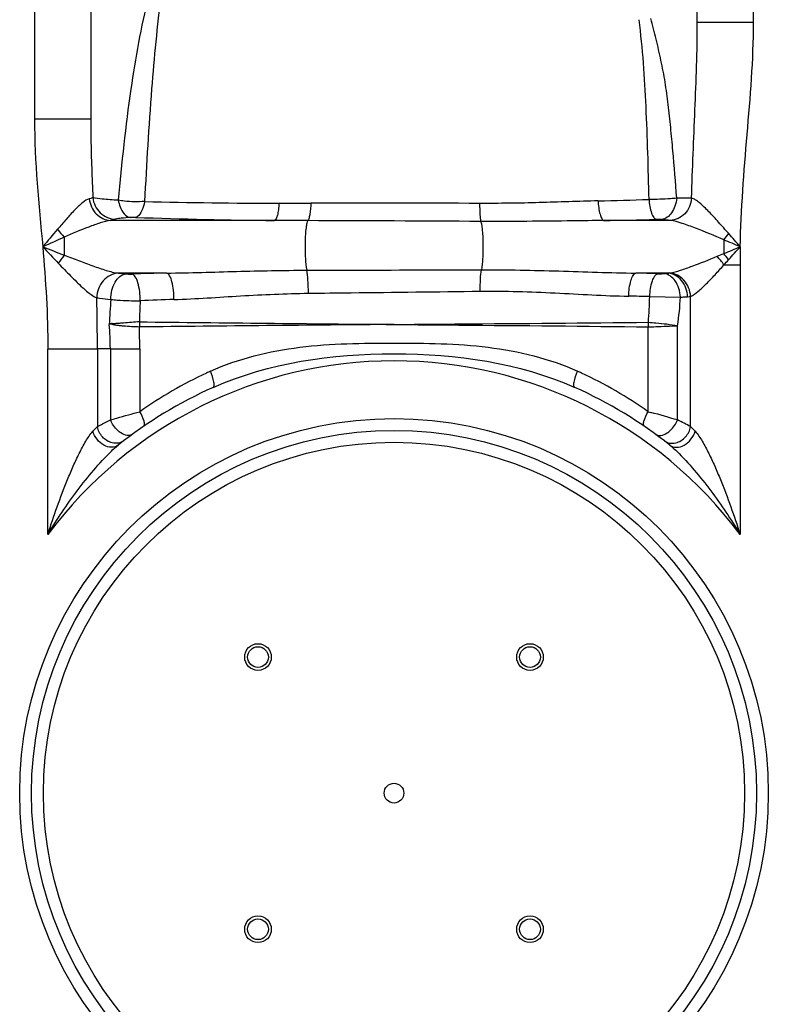
# Model space of a CAD drawing. Units: millimetres. Extents: x -1576 to 2637, y 359 to 3056.
# Drawn here: x -291 to -38, y 2240 to 2573 of the extents above; entities that cross this region are included whole.
import ezdxf

# ---------------------------------------------------------------- set-up
doc = ezdxf.new("R2010")
doc.units = ezdxf.units.MM
doc.header["$LTSCALE"] = 46.255
doc.layers.get('0').update_dxf_attribs({"linetype": 'CONTINUOUS'})

msp = doc.modelspace()

# ---------------------------------------------------------------- linework, layer by layer
at = {"color": 9, "linetype": 'Continuous'}
for p, q in [((-286.288, 2732.788), (-286.288, 2538.921)), ((-43.288, 2571.666), (-43.288, 2732.788)), ((-62.288, 2571.666), (-43.288, 2571.666)), ((-272.853, 2538.921), (-286.288, 2538.921)), ((-267.288, 2538.921), (-272.853, 2538.921)), ((-64.221, 2512.28), (-69.253, 2512.266)), ((-205.118, 2504.733), (-260.564, 2504.733)), ((-71.415, 2504.733), (-93.982, 2504.733)), ((-276.225, 2499.081), (-276.225, 2493.029)), ((-53.351, 2498.222), (-53.351, 2493.554)), ((-53.272, 2489.754), (-47.822, 2489.754)), ((-47.822, 2489.754), (-47.822, 2398.732)), ((-241.565, 2486.975), (-257.917, 2486.975)), ((-72.212, 2486.975), (-83.054, 2486.975)), ((-78.352, 2479.053), (-68.001, 2478.856)), ((-64.557, 2435.132), (-64.555, 2479.122)), ((-78.871, 2440.178), (-78.871, 2468.829)), ((-68.929, 2437.371), (-68.937, 2469.221)), ((-281.755, 2398.732), (-281.755, 2461.343)), ((-265.021, 2461.343), (-281.755, 2461.343)), ((-265.021, 2461.344), (-265.019, 2435.132)), ((-260.646, 2461.344), (-265.021, 2461.344)), ((-260.646, 2461.344), (-260.647, 2437.371)), ((-260.646, 2461.344), (-250.705, 2461.344)), ((-250.705, 2461.344), (-250.705, 2440.179))]:
    msp.add_line(p, q, dxfattribs=at)
at = {"color": 7, "linetype": 'Continuous'}
for p, q in [((-267.288, 2713.788), (-267.288, 2538.92)), ((-62.288, 2571.667), (-62.288, 2713.788))]:
    msp.add_line(p, q, dxfattribs=at)
at = {"color": 9, "linetype": 'Continuous'}
for radius in [126.5, 118.5]:
    msp.add_circle((-164.788, 2311.354), radius, dxfattribs=at)
at = {"color": 7, "linetype": 'Continuous'}
for centre, radius in [((-164.788, 2311.354), 122.5), ((-210.75, 2357.316), 4.5), ((-210.75, 2357.316), 3.5), ((-118.826, 2357.316), 4.5), ((-118.826, 2357.316), 3.5), ((-164.788, 2311.354), 3.329), ((-210.75, 2265.392), 4.5), ((-210.75, 2265.392), 3.5), ((-118.826, 2265.392), 4.5), ((-118.826, 2265.392), 3.5)]:
    msp.add_circle(centre, radius, dxfattribs=at)
at = {"color": 9, "linetype": 'Continuous'}
for centre, radius, start, end in [((-201.827, 4429.55), 1918.972, 268.588826, 269.946041), ((-197.305, 5921.144), 3410.572, 269.893669, 270.074548), ((-173.89, -6706.668), 9217.263, 89.7635465, 90.1179658), ((-140.628, 4389.917), 1879.083, 271.366342, 271.891332), ((-188.958, 4276.659), 1772, 267.958151, 269.477474), ((-255.688, -17827.572), 20332.35, 89.6612715, 89.8260156), ((-127.186, 4501.499), 1997.041, 270.952681, 271.462342), ((-252.841, 2521.383), 32.314, 217.36457, 223.64223), ((-79.045, 2520.847), 34.237, 318.63232, 323.10942), ((281.43, 2489.58), 329.252, 178.90826, 179.96981), ((-245.258, 2467.828), 39.925, 140.86192, 145.68761), ((-80.76, 2470.038), 33.828, 35.64984, 41.923), ((-90.598, 2462.412), 48.55, 36.77789, 39.89817), ((-196.218, 565.052), 1922.458, 91.351617, 91.70317), ((-129.867, 582.477), 1905.074, 88.370394, 88.591944), ((-967.336, 2461.011), 702.314, 0.027134, 1.440143), ((1806.091, 2350.06), 2070.571, 176.454878, 176.689495), ((3328.864, 2341.288), 3582.041, 177.81818, 177.932549), ((-184.518, 755.082), 1723.843, 91.816486, 92.196278), ((-118.438, 434.35), 2045.096, 88.876861, 89.076674), ((-278.227, 2485.666), 199.984, 355.61565, 358.10495), ((-169.151, 2483.822), 101.272, 351.71091, 357.18951), ((-192.907, 2470.012), 57.941, 179.50524, 181.22885), ((220.529, 43949.118), 41481.283, 269.3489024, 269.4677771), ((-355.303, 2461.177), 94.657, 0.1009, 5.12297), ((189.884, -38080.9), 40552.075, 90.5011188, 90.6227018), ((-477.724, 2461.101), 227.018, 0.06141, 1.93865), ((-20.837, 2467.983), 58.041, 177.63481, 179.16455), ((-164.788, 2311.354), 146, 36.76092, 143.23908), ((-164.334, 2316.956), 150.469, 114.52752, 115.10882), ((-165.251, 2316.938), 150.488, 64.89106, 65.47216), ((-163.84, 2315.985), 151.557, 115.1221, 124.97023), ((-165.601, 2316.218), 151.289, 55.02102, 64.88679), ((-236.317, 1863.708), 597.585, 73.733406, 74.631269), ((-183.1, 2208.956), 255.359, 62.34019, 63.44234), ((-171.351, 2342.363), 131.834, 135.27588, 136.2322), ((-157.117, 2343.442), 130.286, 43.76218, 44.72983)]:
    msp.add_arc(centre, radius, start, end, dxfattribs=at)
at = {"color": 7, "linetype": 'Continuous'}
for start, end in [(114.01894, 128.43157), (51.56843, 65.98106)]:
    msp.add_arc((-164.788, 2311.354), 150, start, end, dxfattribs=at)
at = {"color": 9, "linetype": 'Continuous'}
for points, knots in [([(-247.723, 2580.375), (-250.313, 2570.071), (-254.411, 2547.182), (-256.855, 2524.103), (-257.979, 2511.574)], [0, 0, 0, 0, 0.4578801, 1, 1, 1, 1]), ([(-243.514, 2580.975), (-244.874, 2570.406), (-247.046, 2547.145), (-248.433, 2523.836), (-249.086, 2511.159)], [0, 0, 0, 0, 0.4563993, 1, 1, 1, 1]), ([(-78.611, 2511.858), (-78.833, 2522.31), (-79.373, 2542.566), (-80.722, 2562.814), (-81.95, 2572.549)], [0, 0, 0, 0, 0.5158824, 1, 1, 1, 1]), ([(-69.253, 2512.266), (-69.614, 2517.616), (-70.244, 2525.585), (-71.27, 2536.121), (-72.114, 2543.845), (-73.071, 2551.415), (-74.512, 2558.761), (-76.175, 2565.917), (-77.342, 2570.634), (-77.993, 2572.956)], [0, 0, 0, 0, 0.2618301, 0.3903182, 0.5169246, 0.6412476, 0.7627713, 0.8822616, 1, 1, 1, 1]), ([(-64.221, 2512.28), (-63.938, 2522.229), (-63.048, 2542.014), (-62.288, 2561.813), (-62.288, 2571.667)], [0, 0, 0, 0, 0.5025048, 1, 1, 1, 1]), ([(-47.762, 2495.854), (-47.524, 2508.51), (-45.474, 2533.752), (-43.289, 2559.01), (-43.288, 2571.666)], [0, 0, 0, 0, 0.5000255, 1, 1, 1, 1]), ([(-267.288, 2538.92), (-267.288, 2536.724), (-267.197, 2527.899), (-266.847, 2519.081), (-266.56, 2512.459)], [0, 0, 0, 0, 0.2488877, 1, 1, 1, 1]), ([(-267.759, 2512.089), (-268.627, 2511.888), (-270.403, 2510.569), (-272.914, 2508.163), (-275.647, 2505.065), (-277.512, 2502.863), (-278.524, 2501.772)], [0, 0, 0, 0, 0.1779957, 0.4228265, 0.7027626, 1, 1, 1, 1]), ([(-267.76, 2512.089), (-267.565, 2510.211), (-265.993, 2506.565), (-262.332, 2504.803), (-260.565, 2504.733)], [0, 0, 0, 0, 0.5164239, 1, 1, 1, 1]), ([(-266.56, 2512.459), (-266.64, 2512.424), (-267.029, 2512.27), (-267.436, 2512.163), (-267.759, 2512.089)], [0, 0, 0, 0, 0.2072938, 1, 1, 1, 1]), ([(-266.56, 2512.459), (-266.366, 2510.556), (-264.589, 2506.797), (-260.722, 2505.184), (-258.85, 2505.145)], [0, 0, 0, 0, 0.5052396, 1, 1, 1, 1]), ([(-257.979, 2511.574), (-259.774, 2511.664), (-262.639, 2511.877), (-265.515, 2512.188), (-266.56, 2512.459)], [0, 0, 0, 0, 0.6246992, 1, 1, 1, 1]), ([(-257.979, 2511.574), (-257.833, 2510.819), (-257.225, 2508.558), (-255.526, 2505.985), (-253.877, 2505.767)], [0, 0, 0, 0, 0.3162318, 1, 1, 1, 1]), ([(-249.085, 2511.158), (-251.341, 2510.987), (-254.335, 2511.047), (-257.281, 2511.45), (-257.979, 2511.574)], [0, 0, 0, 0, 0.7613082, 1, 1, 1, 1]), ([(-249.085, 2511.158), (-249.305, 2509.874), (-249.799, 2507.875), (-251.293, 2505.941), (-252.093, 2505.785)], [0, 0, 0, 0, 0.6150887, 1, 1, 1, 1]), ([(-203.634, 2510.578), (-203.682, 2509.84), (-203.81, 2508.494), (-204.129, 2506.706), (-204.502, 2505.49), (-204.888, 2504.831), (-205.118, 2504.733)], [0, 0, 0, 0, 0.3614759, 0.6623852, 0.8778146, 1, 1, 1, 1]), ([(-192.867, 2510.575), (-192.901, 2509.856), (-192.995, 2508.537), (-193.217, 2506.772), (-193.506, 2505.535), (-193.758, 2504.848), (-193.947, 2504.685)], [0, 0, 0, 0, 0.3575652, 0.6579435, 0.8762754, 1, 1, 1, 1]), ([(-95.822, 2511.368), (-102.447, 2511.21), (-115.784, 2510.679), (-129.132, 2510.488), (-135.851, 2510.516)], [0, 0, 0, 0, 0.4965593, 1, 1, 1, 1]), ([(-135.851, 2510.516), (-135.846, 2509.237), (-135.77, 2507.211), (-135.675, 2505.156), (-135.485, 2504.423)], [0, 0, 0, 0, 0.6280234, 1, 1, 1, 1]), ([(-95.822, 2511.368), (-95.735, 2509.838), (-95.495, 2507.755), (-94.771, 2505.577), (-94.264, 2504.834), (-93.982, 2504.733)], [0, 0, 0, 0, 0.6534236, 0.8720704, 1, 1, 1, 1]), ([(-69.253, 2512.265), (-69.95, 2512.19), (-73.062, 2511.923), (-76.189, 2511.835), (-78.611, 2511.857)], [0, 0, 0, 0, 0.2244773, 1, 1, 1, 1]), ([(-78.611, 2511.858), (-78.5, 2510.292), (-78.178, 2508.153), (-77.226, 2505.905), (-76.557, 2505.198), (-76.221, 2505.108)], [0, 0, 0, 0, 0.637903, 0.8587022, 1, 1, 1, 1]), ([(-69.221, 2512.269), (-69.319, 2511.354), (-69.716, 2509.601), (-71.041, 2506.806), (-73.002, 2505.204), (-74.338, 2505.07)], [0, 0, 0, 0, 0.2955572, 0.5687172, 1, 1, 1, 1]), ([(-64.219, 2512.28), (-64.375, 2510.368), (-65.906, 2506.628), (-69.622, 2504.804), (-71.415, 2504.733)], [0, 0, 0, 0, 0.5167502, 1, 1, 1, 1]), ([(-51.663, 2500.295), (-52.792, 2501.582), (-55.024, 2504.066), (-58.221, 2507.614), (-60.848, 2510.179), (-62.824, 2511.685), (-63.775, 2512.178), (-64.221, 2512.281)], [0, 0, 0, 0, 0.2937826, 0.5729619, 0.8201124, 0.9214206, 1, 1, 1, 1]), ([(-260.562, 2504.733), (-261.749, 2504.615), (-264.253, 2503.916), (-269.459, 2501.984), (-273.521, 2500.348), (-276.225, 2499.081)], [0, 0, 0, 0, 0.2144401, 0.4631151, 1, 1, 1, 1]), ([(-258.85, 2505.145), (-258.964, 2505.107), (-259.528, 2504.938), (-260.105, 2504.819), (-260.564, 2504.733)], [0, 0, 0, 0, 0.2052646, 1, 1, 1, 1]), ([(-253.877, 2505.767), (-254.925, 2505.705), (-256.586, 2505.561), (-258.259, 2505.342), (-258.85, 2505.145)], [0, 0, 0, 0, 0.6276234, 1, 1, 1, 1]), ([(-252.093, 2505.785), (-252.548, 2505.801), (-253.144, 2505.801), (-253.738, 2505.775), (-253.877, 2505.767)], [0, 0, 0, 0, 0.7653939, 1, 1, 1, 1]), ([(-193.947, 2504.684), (-194.134, 2504.463), (-194.321, 2503.605), (-194.579, 2502.074), (-194.744, 2499.888), (-194.882, 2496.436), (-194.798, 2492.402), (-194.573, 2489.241), (-194.285, 2487.946)], [0, 0, 0, 0, 0.0516627, 0.148261, 0.2815803, 0.4390228, 0.7639852, 1, 1, 1, 1]), ([(-93.982, 2504.733), (-97.43, 2504.703), (-111.263, 2504.514), (-125.099, 2504.361), (-135.485, 2504.423)], [0, 0, 0, 0, 0.2492654, 1, 1, 1, 1]), ([(-135.485, 2504.423), (-135.346, 2504.08), (-135.158, 2503.143), (-134.845, 2500.644), (-134.692, 2496.791), (-134.782, 2492.278), (-135.008, 2489.329), (-135.258, 2488.103)], [0, 0, 0, 0, 0.0676766, 0.1732469, 0.4615454, 0.7710475, 1, 1, 1, 1]), ([(-74.327, 2505.069), (-74.468, 2505.08), (-75.098, 2505.116), (-75.73, 2505.12), (-76.221, 2505.108)], [0, 0, 0, 0, 0.2223988, 1, 1, 1, 1]), ([(-71.415, 2504.733), (-71.605, 2504.768), (-72.571, 2504.921), (-73.545, 2505.01), (-74.327, 2505.069)], [0, 0, 0, 0, 0.197772, 1, 1, 1, 1]), ([(-53.351, 2498.222), (-56.499, 2499.585), (-61.156, 2501.513), (-67.153, 2503.742), (-70.042, 2504.596), (-71.415, 2504.733)], [0, 0, 0, 0, 0.5349411, 0.7848722, 1, 1, 1, 1]), ([(-276.225, 2493.029), (-274.605, 2492.419), (-271.411, 2491.184), (-266.687, 2489.429), (-262.24, 2487.928), (-259.318, 2487.111), (-257.927, 2486.975)], [0, 0, 0, 0, 0.2690906, 0.5323537, 0.7828241, 1, 1, 1, 1]), ([(-71.631, 2487.037), (-70.393, 2487.222), (-67.818, 2487.956), (-62.476, 2489.844), (-58.368, 2491.486), (-55.591, 2492.64)], [0, 0, 0, 0, 0.2206092, 0.4697651, 1, 1, 1, 1]), ([(-278.237, 2490.334), (-276.878, 2488.876), (-274.166, 2486.123), (-271.436, 2483.387), (-270.053, 2482.126)], [0, 0, 0, 0, 0.5157891, 1, 1, 1, 1]), ([(-241.565, 2486.975), (-233.703, 2487.073), (-217.948, 2487.603), (-202.186, 2487.927), (-194.285, 2487.946)], [0, 0, 0, 0, 0.4987406, 1, 1, 1, 1]), ([(-194.285, 2487.946), (-189.376, 2487.959), (-169.701, 2488.008), (-150.025, 2488.06), (-135.258, 2488.103)], [0, 0, 0, 0, 0.2494632, 1, 1, 1, 1]), ([(-193.712, 2480.17), (-193.703, 2481.683), (-193.789, 2484.28), (-194.024, 2486.888), (-194.284, 2487.946)], [0, 0, 0, 0, 0.5813783, 1, 1, 1, 1]), ([(-135.652, 2480.857), (-135.665, 2482.253), (-135.615, 2484.671), (-135.443, 2487.093), (-135.259, 2488.099)], [0, 0, 0, 0, 0.5769628, 1, 1, 1, 1]), ([(-135.258, 2488.103), (-126.531, 2488.123), (-109.125, 2487.78), (-91.732, 2487.088), (-83.054, 2486.975)], [0, 0, 0, 0, 0.5014074, 1, 1, 1, 1]), ([(-64.555, 2479.122), (-63.635, 2479.486), (-61.803, 2480.907), (-59.132, 2483.429), (-56.232, 2486.478), (-54.268, 2488.637), (-53.272, 2489.754)], [0, 0, 0, 0, 0.1905517, 0.4372759, 0.7115915, 1, 1, 1, 1]), ([(-257.917, 2486.975), (-259.825, 2486.895), (-263.755, 2484.793), (-265.209, 2480.714), (-265.244, 2478.662)], [0, 0, 0, 0, 0.4820418, 1, 1, 1, 1]), ([(-260.515, 2478.092), (-260.522, 2479.139), (-260.26, 2481.194), (-259.033, 2484.499), (-256.867, 2486.542), (-255.346, 2486.696)], [0, 0, 0, 0, 0.2939447, 0.5709155, 1, 1, 1, 1]), ([(-257.917, 2486.975), (-257.74, 2486.947), (-256.887, 2486.825), (-256.028, 2486.748), (-255.346, 2486.696)], [0, 0, 0, 0, 0.2073248, 1, 1, 1, 1]), ([(-255.346, 2486.696), (-255.198, 2486.685), (-254.535, 2486.649), (-253.871, 2486.646), (-253.356, 2486.661)], [0, 0, 0, 0, 0.2238753, 1, 1, 1, 1]), ([(-250.581, 2477.658), (-250.542, 2479.693), (-250.835, 2482.543), (-251.977, 2485.557), (-252.894, 2486.552), (-253.356, 2486.661)], [0, 0, 0, 0, 0.6249035, 0.8542587, 1, 1, 1, 1]), ([(-239.161, 2478.059), (-239.131, 2480.071), (-239.379, 2482.879), (-240.361, 2485.828), (-241.145, 2486.859), (-241.565, 2486.975)], [0, 0, 0, 0, 0.6346349, 0.8626877, 1, 1, 1, 1]), ([(-85.483, 2479.181), (-85.431, 2480.967), (-85.138, 2483.429), (-84.161, 2486.018), (-83.43, 2486.873), (-83.054, 2486.975)], [0, 0, 0, 0, 0.6370642, 0.8609451, 1, 1, 1, 1]), ([(-78.352, 2479.053), (-78.289, 2480.83), (-77.962, 2483.283), (-76.882, 2485.864), (-76.086, 2486.683), (-75.69, 2486.78)], [0, 0, 0, 0, 0.6308231, 0.8552281, 1, 1, 1, 1]), ([(-75.69, 2486.78), (-75.508, 2486.775), (-74.816, 2486.766), (-74.123, 2486.781), (-73.616, 2486.825)], [0, 0, 0, 0, 0.2635257, 1, 1, 1, 1]), ([(-73.616, 2486.825), (-73.489, 2486.837), (-73.02, 2486.88), (-72.552, 2486.931), (-72.212, 2486.975)], [0, 0, 0, 0, 0.2715942, 1, 1, 1, 1]), ([(-68.002, 2478.856), (-68.047, 2479.85), (-68.401, 2481.788), (-69.831, 2484.933), (-72.093, 2486.694), (-73.616, 2486.825)], [0, 0, 0, 0, 0.2873683, 0.5586719, 1, 1, 1, 1]), ([(-65.579, 2479.006), (-65.66, 2480.964), (-66.897, 2484.746), (-70.483, 2486.877), (-72.212, 2486.975)], [0, 0, 0, 0, 0.5307846, 1, 1, 1, 1]), ([(-64.553, 2479.122), (-64.675, 2481.074), (-66.144, 2484.881), (-69.822, 2486.902), (-71.631, 2487.036)], [0, 0, 0, 0, 0.5188052, 1, 1, 1, 1]), ([(-270.053, 2482.126), (-269.864, 2481.953), (-269.135, 2481.298), (-268.389, 2480.662), (-267.819, 2480.217)], [0, 0, 0, 0, 0.2619841, 1, 1, 1, 1]), ([(-193.712, 2480.17), (-188.886, 2480.227), (-169.532, 2480.453), (-150.179, 2480.678), (-135.652, 2480.857)], [0, 0, 0, 0, 0.2493824, 1, 1, 1, 1]), ([(-135.652, 2480.857), (-127.194, 2480.952), (-110.458, 2480.44), (-93.757, 2479.315), (-85.483, 2479.181)], [0, 0, 0, 0, 0.5054868, 1, 1, 1, 1]), ([(-267.819, 2480.217), (-267.589, 2480.038), (-266.787, 2479.441), (-265.923, 2478.881), (-265.244, 2478.665)], [0, 0, 0, 0, 0.2901437, 1, 1, 1, 1]), ([(-265.243, 2478.662), (-264.928, 2478.603), (-263.361, 2478.348), (-261.78, 2478.195), (-260.517, 2478.093)], [0, 0, 0, 0, 0.2019879, 1, 1, 1, 1]), ([(-260.517, 2478.093), (-259.779, 2478.002), (-256.476, 2477.689), (-253.153, 2477.603), (-250.581, 2477.659)], [0, 0, 0, 0, 0.224288, 1, 1, 1, 1]), ([(-239.161, 2478.059), (-231.657, 2478.298), (-216.526, 2479.376), (-201.37, 2480.079), (-193.712, 2480.17)], [0, 0, 0, 0, 0.4950672, 1, 1, 1, 1]), ([(-68.001, 2478.856), (-67.782, 2478.867), (-66.974, 2478.91), (-66.167, 2478.961), (-65.579, 2479.006)], [0, 0, 0, 0, 0.2718363, 1, 1, 1, 1]), ([(-250.846, 2470.512), (-251.736, 2470.458), (-253.534, 2470.324), (-255.77, 2470.163), (-257.535, 2470.004), (-258.593, 2469.949), (-259.404, 2469.848), (-259.976, 2469.901), (-260.543, 2469.937), (-260.878, 2469.756), (-261.023, 2469.648)], [0, 0, 0, 0, 0.2609745, 0.5270933, 0.655942, 0.7788363, 0.8373928, 0.8938464, 0.9472496, 1, 1, 1, 1]), ([(-250.835, 2468.769), (-251.726, 2468.784), (-253.526, 2468.847), (-255.762, 2469.016), (-257.529, 2469.182), (-258.581, 2469.345), (-259.4, 2469.43), (-259.956, 2469.605), (-260.491, 2469.792), (-260.866, 2469.719), (-261.027, 2469.647)], [0, 0, 0, 0, 0.260196, 0.5259844, 0.6549353, 0.7782053, 0.8370573, 0.8943225, 0.9487299, 1, 1, 1, 1]), ([(-164.787, 2469.625), (-157.486, 2469.683), (-128.832, 2469.915), (-100.179, 2470.158), (-78.828, 2470.378)], [0, 0, 0, 0, 0.2548242, 1, 1, 1, 1]), ([(-164.787, 2469.625), (-157.488, 2469.563), (-128.849, 2469.319), (-100.21, 2469.064), (-78.871, 2468.829)], [0, 0, 0, 0, 0.2548607, 1, 1, 1, 1]), ([(-78.871, 2468.829), (-78.013, 2468.849), (-74.703, 2468.94), (-71.394, 2469.092), (-68.944, 2469.221)], [0, 0, 0, 0, 0.2591498, 1, 1, 1, 1]), ([(-78.828, 2470.378), (-77.97, 2470.321), (-74.659, 2470.053), (-71.351, 2469.675), (-68.93, 2469.222)], [0, 0, 0, 0, 0.2587624, 1, 1, 1, 1]), ([(-226.798, 2453.846), (-217.312, 2458.175), (-196.443, 2463.145), (-164.785, 2463.465), (-133.128, 2463.145), (-112.262, 2458.174), (-102.778, 2453.846)], [0, 0, 0, 0, 0.2478338, 0.5000294, 0.7522133, 1, 1, 1, 1]), ([(-225.844, 2448.366), (-206.933, 2456.793), (-164.787, 2462.718), (-122.642, 2456.793), (-103.732, 2448.366)], [0, 0, 0, 0, 0.5000194, 1, 1, 1, 1]), ([(-225.844, 2448.366), (-225.651, 2448.452), (-225.471, 2449.18), (-225.747, 2450.981), (-226.3, 2452.656), (-226.798, 2453.846)], [0, 0, 0, 0, 0.1105915, 0.3241132, 1, 1, 1, 1]), ([(-103.732, 2448.366), (-103.925, 2448.452), (-104.105, 2449.18), (-103.829, 2450.981), (-103.276, 2452.656), (-102.778, 2453.846)], [0, 0, 0, 0, 0.1105919, 0.3241141, 1, 1, 1, 1]), ([(-265.019, 2435.132), (-264.715, 2435.291), (-263.263, 2436.047), (-261.805, 2436.793), (-260.647, 2437.371)], [0, 0, 0, 0, 0.2097213, 1, 1, 1, 1]), ([(-260.647, 2437.371), (-259.905, 2437.587), (-256.595, 2438.536), (-253.284, 2439.481), (-250.705, 2440.179)], [0, 0, 0, 0, 0.224358, 1, 1, 1, 1]), ([(-257.073, 2433.007), (-257.454, 2433.255), (-258.944, 2434.433), (-260.087, 2436.044), (-260.646, 2437.371)], [0, 0, 0, 0, 0.2400494, 1, 1, 1, 1]), ([(-249.383, 2435.224), (-249.195, 2435.352), (-249.007, 2436.024), (-249.393, 2437.745), (-250.099, 2439.172), (-250.705, 2440.179)], [0, 0, 0, 0, 0.1277167, 0.3404097, 1, 1, 1, 1]), ([(-80.193, 2435.224), (-80.381, 2435.352), (-80.569, 2436.024), (-80.183, 2437.745), (-79.477, 2439.172), (-78.871, 2440.179)], [0, 0, 0, 0, 0.1277204, 0.3404147, 1, 1, 1, 1]), ([(-72.504, 2433.007), (-72.122, 2433.255), (-70.633, 2434.433), (-69.489, 2436.044), (-68.93, 2437.371)], [0, 0, 0, 0, 0.2400502, 1, 1, 1, 1]), ([(-260.027, 2429.648), (-261.263, 2429.951), (-263.576, 2431.417), (-264.802, 2433.85), (-265.022, 2435.131)], [0, 0, 0, 0, 0.4946684, 1, 1, 1, 1]), ([(-69.55, 2429.648), (-68.314, 2429.952), (-66.001, 2431.418), (-64.776, 2433.85), (-64.555, 2435.131)], [0, 0, 0, 0, 0.4946676, 1, 1, 1, 1]), ([(-281.755, 2398.732), (-280.759, 2401.87), (-278.665, 2408.099), (-275.754, 2415.761), (-273.211, 2421.74), (-271.204, 2426.066), (-269.084, 2430.05), (-267.511, 2432.558), (-266.555, 2433.557)], [0, 0, 0, 0, 0.2588983, 0.516657, 0.6442787, 0.7699242, 0.891231, 1, 1, 1, 1]), ([(-258.025, 2428.857), (-258.628, 2428.379), (-260.379, 2427.877), (-263.028, 2428.764), (-265.284, 2430.732), (-266.275, 2432.579), (-266.555, 2433.557)], [0, 0, 0, 0, 0.2076259, 0.4509268, 0.7253831, 1, 1, 1, 1]), ([(-253.207, 2432.524), (-253.68, 2432.179), (-255.172, 2431.962), (-256.427, 2432.586), (-257.073, 2433.007)], [0, 0, 0, 0, 0.4319274, 1, 1, 1, 1]), ([(-76.37, 2432.524), (-75.896, 2432.179), (-74.404, 2431.962), (-73.15, 2432.586), (-72.504, 2433.007)], [0, 0, 0, 0, 0.4319324, 1, 1, 1, 1]), ([(-71.551, 2428.857), (-70.949, 2428.379), (-69.197, 2427.877), (-66.549, 2428.764), (-64.292, 2430.732), (-63.301, 2432.579), (-63.022, 2433.557)], [0, 0, 0, 0, 0.2076256, 0.4509266, 0.7253831, 1, 1, 1, 1]), ([(-63.022, 2433.557), (-62.065, 2432.559), (-60.493, 2430.051), (-58.373, 2426.068), (-56.367, 2421.742), (-53.823, 2415.762), (-50.912, 2408.099), (-48.817, 2401.87), (-47.822, 2398.732)], [0, 0, 0, 0, 0.108726, 0.2300232, 0.355672, 0.4833009, 0.7410793, 1, 1, 1, 1]), ([(-256.085, 2430.37), (-256.612, 2429.966), (-257.926, 2429.403), (-259.341, 2429.479), (-260.027, 2429.648)], [0, 0, 0, 0, 0.4845333, 1, 1, 1, 1]), ([(-73.491, 2430.37), (-72.964, 2429.966), (-71.65, 2429.403), (-70.236, 2429.48), (-69.55, 2429.648)], [0, 0, 0, 0, 0.4845325, 1, 1, 1, 1]), ([(-281.755, 2398.732), (-278.697, 2403.817), (-273.735, 2411.22), (-266.367, 2420.447), (-262.415, 2424.806), (-260.312, 2426.826)], [0, 0, 0, 0, 0.5025892, 0.7529855, 1, 1, 1, 1]), ([(-69.25, 2426.812), (-67.148, 2424.793), (-63.199, 2420.435), (-55.837, 2411.213), (-50.878, 2403.814), (-47.822, 2398.732)], [0, 0, 0, 0, 0.2470191, 0.4974143, 1, 1, 1, 1])]:
    msp.add_open_spline(points, degree=3, knots=knots, dxfattribs=at)
for points in [[(-286.288, 2538.921), (-286.289, 2524.535), (-284.742, 2510.187), (-283.504, 2495.855)], [(-193.947, 2504.684), (-197.67, 2504.696), (-201.394, 2504.715), (-205.118, 2504.733)], [(-278.524, 2501.772), (-280.198, 2499.812), (-281.843, 2497.826), (-283.504, 2495.855)], [(-276.225, 2499.081), (-278.657, 2498.018), (-281.077, 2496.928), (-283.504, 2495.855)], [(-47.762, 2495.854), (-49.627, 2496.638), (-51.488, 2497.434), (-53.351, 2498.222)], [(-47.762, 2495.854), (-49.066, 2497.331), (-50.36, 2498.817), (-51.663, 2500.295)], [(-283.504, 2495.855), (-281.074, 2494.924), (-278.653, 2493.966), (-276.225, 2493.029)], [(-283.504, 2495.855), (-282.513, 2484.379), (-281.758, 2472.862), (-281.755, 2461.343)], [(-283.504, 2495.855), (-281.737, 2494.025), (-279.999, 2492.168), (-278.237, 2490.334)], [(-53.351, 2493.554), (-51.488, 2494.32), (-49.638, 2495.118), (-47.762, 2495.854)], [(-51.711, 2491.48), (-50.392, 2492.936), (-49.112, 2494.428), (-47.761, 2495.855)], [(-55.591, 2492.64), (-54.844, 2492.944), (-54.098, 2493.249), (-53.351, 2493.554)], [(-53.272, 2489.754), (-52.751, 2490.329), (-52.232, 2490.905), (-51.711, 2491.48)], [(-72.212, 2486.975), (-72.018, 2486.989), (-71.823, 2487.008), (-71.631, 2487.037)], [(-65.579, 2479.006), (-65.237, 2479.032), (-64.894, 2479.067), (-64.555, 2479.122)], [(-78.871, 2440.179), (-78.56, 2440.094), (-78.25, 2440.009), (-77.939, 2439.923)], [(-260.312, 2426.826), (-259.577, 2427.532), (-258.824, 2428.223), (-258.025, 2428.857)], [(-71.551, 2428.857), (-71.247, 2428.615), (-70.95, 2428.365), (-70.658, 2428.109)], [(-70.658, 2428.109), (-70.177, 2427.689), (-69.71, 2427.254), (-69.25, 2426.812)]]:
    msp.add_open_spline(points, degree=3, dxfattribs=at)

doc.saveas('drawing.dxf')
